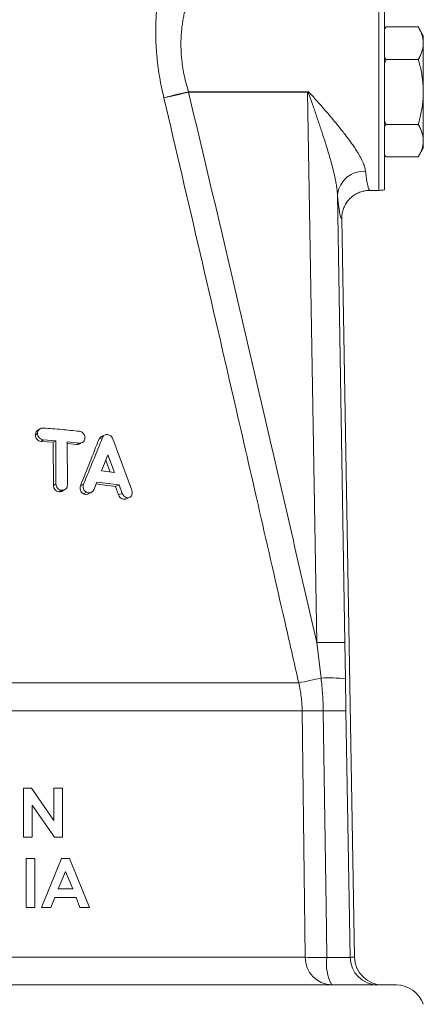
# Model space of a CAD drawing. Units: millimetres. Extents: x 84 to 1100, y 14 to 823.
# Drawn here: x 722 to 751, y 493 to 563 of the extents above; entities that cross this region are included whole.
import ezdxf

# ---------------------------------------------------------------- set-up
doc = ezdxf.new("R2010")
doc.units = ezdxf.units.MM

msp = doc.modelspace()

# ---------------------------------------------------------------- linework, layer by layer
at = {"color": 8, "linetype": 'Continuous', "lineweight": 0}
for p, q in [((747.403, 557.614), (747.403, 564.614)), ((733.87, 557.628), (733.87, 557.598)), ((733.87, 557.628), (742.339, 557.628)), ((742.339, 557.598), (733.87, 557.598)), ((742.339, 557.628), (742.339, 557.598)), ((742.987, 518.458), (742.339, 557.598)), ((747.403, 550.614), (747.403, 557.614)), ((744.456, 550.332), (744.984, 518.458)), ((722.973, 533.218), (723.128, 533.327)), ((723.382, 532.768), (723.544, 532.877)), ((725.9, 532.541), (726.112, 532.65)), ((724.265, 529.631), (724.44, 529.74)), ((726.185, 529.616), (726.398, 529.725)), ((724.67, 529.178), (724.852, 529.286)), ((726.395, 529.045), (726.611, 529.153)), ((728.893, 528.956), (729.157, 529.064)), ((729.372, 528.664), (729.646, 528.773)), ((743.29, 515.938), (742.987, 518.458)), ((744.984, 518.458), (745.025, 515.878)), ((689.101, 515.599), (741.705, 515.599)), ((688.861, 513.605), (741.945, 513.605)), ((688.639, 496.079), (742.167, 496.079)), ((745.352, 496.079), (745.679, 496.079))]:
    msp.add_line(p, q, dxfattribs=at)
at = {"color": 7, "linetype": 'Continuous', "lineweight": 15}
for p, q in [((747.803, 564.574), (747.803, 557.614)), ((747.922, 562.233), (747.803, 562.114)), ((747.922, 562.233), (747.803, 562.104)), ((747.922, 562.233), (750.205, 562.233)), ((750.562, 561.614), (750.205, 562.233)), ((750.562, 561.614), (750.562, 561.078)), ((750.562, 561.078), (750.562, 557.614)), ((747.803, 560.055), (747.922, 559.923)), ((747.922, 559.923), (747.803, 559.661)), ((747.922, 559.923), (750.205, 559.923)), ((747.803, 557.614), (747.803, 550.654)), ((750.562, 557.614), (750.562, 554.15)), ((747.803, 555.56), (747.922, 555.305)), ((747.803, 555.173), (747.922, 555.305)), ((747.922, 555.305), (750.205, 555.305)), ((750.562, 554.15), (750.562, 553.614)), ((747.922, 552.995), (747.803, 553.124)), ((747.803, 553.114), (747.922, 552.995)), ((750.205, 552.995), (750.562, 553.614)), ((747.922, 552.995), (750.205, 552.995)), ((746.764, 550.614), (747.403, 550.614)), ((745.679, 496.079), (744.761, 548.58)), ((723.294, 533.651), (723.139, 533.544)), ((723.544, 532.877), (724.434, 532.806)), ((724.254, 532.698), (724.434, 532.806)), ((724.434, 532.806), (724.44, 529.74)), ((727.508, 532.935), (727.754, 533.043)), ((727.938, 533.227), (727.689, 533.119)), ((729.832, 529.292), (728.486, 532.947)), ((723.382, 532.768), (724.254, 532.698)), ((724.254, 532.698), (724.265, 529.631)), ((725.249, 532.734), (726.112, 532.65)), ((725.259, 529.67), (725.249, 532.734)), ((725.25, 532.606), (725.9, 532.541)), ((726.083, 532.571), (726.302, 532.681)), ((728.133, 531.813), (727.674, 530.666)), ((728.295, 530.587), (727.981, 531.434)), ((728.607, 530.547), (728.133, 531.813)), ((727.674, 530.666), (728.607, 530.547)), ((724.881, 529.222), (725.071, 529.333)), ((727.126, 529.319), (727.35, 529.868)), ((728.672, 529.56), (728.934, 529.668)), ((728.672, 529.56), (728.893, 528.956)), ((728.934, 529.668), (729.157, 529.064)), ((726.733, 529.027), (726.958, 529.136)), ((729.372, 528.664), (729.382, 528.671)), ((729.383, 528.668), (729.659, 528.778)), ((722.134, 508.114), (722.134, 504.614)), ((722.7, 508.114), (722.134, 508.114)), ((724.288, 505.811), (722.7, 508.114)), ((724.288, 508.114), (724.288, 505.811)), ((724.916, 508.114), (724.288, 508.114)), ((724.916, 504.614), (724.916, 508.114)), ((722.762, 506.91), (724.346, 504.614)), ((722.762, 504.614), (722.762, 506.91)), ((722.134, 504.614), (722.762, 504.614)), ((724.346, 504.614), (724.916, 504.614)), ((722.942, 503.114), (722.314, 503.114)), ((722.314, 503.114), (722.314, 499.614)), ((722.942, 499.614), (722.942, 503.114)), ((724.827, 503.114), (723.413, 499.614)), ((725.41, 503.114), (724.827, 503.114)), ((726.823, 499.614), (725.41, 503.114)), ((724.594, 500.96), (725.118, 502.175)), ((725.118, 502.175), (725.642, 500.96)), ((725.642, 500.96), (724.594, 500.96)), ((724.083, 499.614), (724.355, 500.332)), ((724.355, 500.332), (725.88, 500.332)), ((725.88, 500.332), (726.152, 499.614)), ((722.314, 499.614), (722.942, 499.614)), ((723.413, 499.614), (724.083, 499.614)), ((726.152, 499.614), (726.823, 499.614)), ((748.653, 494.114), (682.153, 494.114))]:
    msp.add_line(p, q, dxfattribs=at)
at = {"color": 8, "linetype": 'Continuous', "lineweight": 0, "flags": 128}
for points in [[(732.115, 557.199), (732.22, 557.224), (732.345, 557.255), (732.491, 557.29), (732.653, 557.33), (732.831, 557.374), (733.023, 557.42), (733.225, 557.47), (733.435, 557.522), (733.651, 557.575), (733.87, 557.628)], [(742.167, 496.079), (742.142, 498.113), (742.093, 501.986), (742.044, 505.859), (741.994, 509.732), (741.945, 513.605)], [(743.704, 496.075), (743.675, 498.113), (743.45, 513.601)], [(745.061, 513.597), (745.194, 505.599), (745.352, 496.079)]]:
    msp.add_lwpolyline(points, dxfattribs=at)
at = {"color": 8, "linetype": 'Continuous', "lineweight": 0}
for centre, radius, start, end in [((719.183, 618.197), 62.354, 281.96984, 283.62369), ((746.35, 550.068), 1.912, 86.89682, 172.07559), ((743.986, 486.262), 32.211, 88.22366, 91.77634), ((732.749, 561.301), 46.572, 281.08848, 283.08153), ((743.794, 505.297), 10.653, 83.36162, 92.71206), ((742.814, 555.913), 42.316, 268.82294, 270.86079), ((744.189, 487.902), 25.71, 88.05714, 91.64736), ((744.111, 496.057), 1.944, 179.34114, 268.32029), ((743.048, 541.496), 45.425, 268.8896, 270.82835), ((746.756, 495.607), 3.088, 171.28337, 208.92374), ((747.35, 496.113), 1.999, 180.95985, 269.96159)]:
    msp.add_arc(centre, radius, start, end, dxfattribs=at)
at = {"color": 7, "linetype": 'Continuous', "lineweight": 15}
for centre, start, end in [((747.403, 552.614), 270, 281.53696), ((748.653, 492.114), 18.19487, 90)]:
    msp.add_arc(centre, 2, start, end, dxfattribs=at)
at = {"color": 8, "linetype": 'Continuous', "lineweight": 0}
for centre, major_axis, ratio, start_param, end_param in [((746.606, 557.614), (-0.158, 7), 0.067347, 2.505331, 3.140072), ((744.609, 557.579), (-0.158, 9), 0.052392, 2.505933, 3.129046)]:
    msp.add_ellipse(centre, major_axis=major_axis, ratio=ratio, start_param=start_param, end_param=end_param, dxfattribs=at)
at = {"color": 7, "linetype": 'Continuous', "lineweight": 15}
msp.add_ellipse((747.681, 496.114), major_axis=(2.003, 0), ratio=0.99863, start_param=3.159046, end_param=4.712389, dxfattribs=at)
at = {"color": 8, "linetype": 'Continuous', "lineweight": 0}
for points, knots in [([(732.115, 557.199), (732.067, 557.406), (731.97, 557.82), (731.843, 558.477), (731.731, 559.167), (731.643, 559.885), (731.58, 560.589), (731.546, 561.251), (731.535, 561.868), (731.543, 562.439), (731.565, 562.984), (731.601, 563.501), (731.647, 563.986), (731.7, 564.435), (731.756, 564.841), (731.813, 565.198), (731.866, 565.501), (731.912, 565.751), (731.952, 565.951), (731.969, 566.036), (731.978, 566.079)], [0, 0, 0, 0, 0.051972, 0.103942, 0.164495, 0.225259, 0.286015, 0.34656, 0.40085, 0.455298, 0.509744, 0.564032, 0.619203, 0.674555, 0.729892, 0.785042, 0.83869, 0.892544, 0.946379, 1, 1, 1, 1]), ([(733.95, 564.608), (733.95, 564.609), (733.951, 564.611), (733.933, 564.558), (733.9, 564.457), (733.851, 564.305), (733.79, 564.104), (733.721, 563.86), (733.648, 563.58), (733.576, 563.269), (733.505, 562.918), (733.442, 562.539), (733.39, 562.139), (733.352, 561.72), (733.33, 561.273), (733.327, 560.79), (733.35, 560.278), (733.401, 559.734), (733.485, 559.171), (733.595, 558.626), (733.723, 558.11), (733.821, 557.789), (733.87, 557.628)], [0, 0, 0, 0, 0.031589, 0.085191, 0.138163, 0.191136, 0.245748, 0.300363, 0.350751, 0.40114, 0.452829, 0.504516, 0.552249, 0.599979, 0.649004, 0.698025, 0.749802, 0.801576, 0.855355, 0.909137, 0.954425, 1, 1, 1, 1]), ([(733.87, 557.598), (734.643, 554.339), (736.19, 547.822), (739.235, 534.777), (741.486, 524.985), (742.987, 518.458)], [0, 0, 0, 0, 0.2499962, 0.4999947, 1, 1, 1, 1]), ([(742.339, 557.628), (742.341, 557.628), (742.35, 557.628), (742.38, 557.621), (742.422, 557.594), (742.477, 557.546), (742.55, 557.472), (742.664, 557.349), (742.941, 557.041), (743.364, 556.561), (743.902, 555.935), (744.423, 555.31), (744.869, 554.753), (745.242, 554.266), (745.546, 553.847), (745.823, 553.433), (746.061, 553.036), (746.252, 552.659), (746.394, 552.304), (746.434, 552.086), (746.453, 551.977)], [0, 0, 0, 0, 0.000589, 0.003566, 0.011622, 0.019244, 0.031335, 0.050993, 0.083231, 0.18875, 0.29457, 0.400304, 0.505705, 0.578245, 0.651018, 0.723672, 0.796048, 0.864039, 0.932224, 1, 1, 1, 1]), ([(744.456, 550.332), (744.449, 550.439), (744.433, 550.652), (744.385, 550.985), (744.323, 551.326), (744.237, 551.73), (744.124, 552.197), (743.981, 552.727), (743.826, 553.264), (743.634, 553.89), (743.406, 554.603), (743.139, 555.406), (742.864, 556.213), (742.647, 556.834), (742.505, 557.235), (742.447, 557.393), (742.41, 557.489), (742.382, 557.548), (742.364, 557.583), (742.347, 557.596), (742.342, 557.597), (742.34, 557.598), (742.339, 557.598)], [0, 0, 0, 0, 0.048373, 0.096761, 0.145956, 0.195157, 0.267953, 0.340761, 0.414353, 0.48795, 0.59554, 0.703139, 0.811746, 0.920355, 0.953144, 0.972884, 0.984695, 0.991742, 0.998035, 0.998998, 0.999705, 1, 1, 1, 1]), ([(741.705, 515.599), (741.409, 516.898), (739.929, 523.397), (737.598, 533.582), (734.699, 546.149), (732.976, 553.516), (732.115, 557.199)], [0, 0, 0, 0, 0.093672, 0.468362, 0.73418, 1, 1, 1, 1]), ([(741.945, 513.605), (741.941, 513.772), (741.932, 514.105), (741.883, 514.605), (741.812, 515.104), (741.741, 515.434), (741.705, 515.599)], [0, 0, 0, 0, 0.248189, 0.497091, 0.748177, 1, 1, 1, 1]), ([(743.45, 513.601), (743.439, 513.991), (743.417, 514.772), (743.332, 515.549), (743.29, 515.938)], [0, 0, 0, 0, 0.4992566, 1, 1, 1, 1]), ([(745.025, 515.878), (745.031, 515.498), (745.042, 514.738), (745.055, 513.978), (745.061, 513.597)], [0, 0, 0, 0, 0.499958, 1, 1, 1, 1]), ([(743.704, 496.075), (743.814, 496.074), (744.034, 496.071), (744.341, 496.068), (744.621, 496.067), (744.865, 496.067), (745.066, 496.068), (745.217, 496.07), (745.318, 496.074), (745.341, 496.077), (745.352, 496.079)], [0, 0, 0, 0, 0.125628, 0.251256, 0.376867, 0.502478, 0.628081, 0.753684, 0.876842, 1, 1, 1, 1])]:
    msp.add_open_spline(points, degree=3, knots=knots, dxfattribs=at)
at = {"color": 7, "linetype": 'Continuous', "lineweight": 15}
for points, knots in [([(750.562, 561.078), (750.561, 561.105), (750.56, 561.223), (750.533, 561.43), (750.459, 561.699), (750.35, 561.967), (750.253, 562.144), (750.205, 562.233)], [0, 0, 0, 0, 0.070013, 0.29978, 0.530809, 0.765015, 1, 1, 1, 1]), ([(750.205, 559.923), (750.256, 560.017), (750.358, 560.203), (750.47, 560.49), (750.547, 560.782), (750.557, 560.979), (750.562, 561.078)], [0, 0, 0, 0, 0.247269, 0.495363, 0.746874, 1, 1, 1, 1]), ([(750.562, 557.614), (750.559, 557.769), (750.553, 558.081), (750.504, 558.549), (750.429, 559.015), (750.329, 559.475), (750.246, 559.775), (750.205, 559.923)], [0, 0, 0, 0, 0.198904, 0.398674, 0.600764, 0.803484, 1, 1, 1, 1]), ([(750.205, 555.305), (750.245, 555.451), (750.326, 555.743), (750.423, 556.188), (750.499, 556.64), (750.551, 557.116), (750.558, 557.442), (750.562, 557.614)], [0, 0, 0, 0, 0.193911, 0.387802, 0.583331, 0.779518, 1, 1, 1, 1]), ([(750.205, 555.305), (750.256, 555.211), (750.358, 555.025), (750.47, 554.738), (750.547, 554.446), (750.557, 554.249), (750.562, 554.15)], [0, 0, 0, 0, 0.247269, 0.495363, 0.746874, 1, 1, 1, 1]), ([(750.562, 554.15), (750.561, 554.123), (750.56, 554.005), (750.533, 553.798), (750.459, 553.529), (750.35, 553.261), (750.253, 553.084), (750.205, 552.995)], [0, 0, 0, 0, 0.070013, 0.29978, 0.530809, 0.765015, 1, 1, 1, 1]), ([(746.764, 550.614), (746.755, 550.614), (746.671, 550.614), (746.511, 550.602), (746.25, 550.554), (745.963, 550.457), (745.665, 550.298), (745.398, 550.09), (745.169, 549.841), (744.986, 549.556), (744.854, 549.246), (744.772, 548.917), (744.765, 548.692), (744.761, 548.58)], [0, 0, 0, 0, 0.007688, 0.079672, 0.151656, 0.257823, 0.36399, 0.470009, 0.576028, 0.682021, 0.788013, 0.894007, 1, 1, 1, 1]), ([(723.143, 533.538), (723.126, 533.528), (723.062, 533.493), (722.993, 533.38), (722.98, 533.272), (722.973, 533.218)], [0, 0, 0, 0, 0.161484, 0.579969, 1, 1, 1, 1]), ([(723.543, 533.716), (723.489, 533.714), (723.38, 533.71), (723.243, 533.622), (723.146, 533.491), (723.134, 533.381), (723.128, 533.327)], [0, 0, 0, 0, 0.2522, 0.50326, 0.752416, 1, 1, 1, 1]), ([(726.109, 533.488), (725.688, 533.53), (724.848, 533.614), (723.978, 533.682), (723.543, 533.716)], [0, 0, 0, 0, 0.5000757, 1, 1, 1, 1]), ([(726.506, 533.027), (726.5, 533.082), (726.488, 533.194), (726.395, 533.342), (726.264, 533.453), (726.161, 533.476), (726.109, 533.488)], [0, 0, 0, 0, 0.2478378, 0.4967556, 0.7475702, 1, 1, 1, 1]), ([(722.973, 533.218), (722.979, 533.163), (722.992, 533.052), (723.087, 532.907), (723.222, 532.8), (723.329, 532.779), (723.382, 532.768)], [0, 0, 0, 0, 0.250019, 0.499742, 0.749421, 1, 1, 1, 1]), ([(723.128, 533.327), (723.134, 533.271), (723.147, 533.16), (723.244, 533.014), (723.381, 532.907), (723.49, 532.887), (723.544, 532.877)], [0, 0, 0, 0, 0.247787, 0.496764, 0.747625, 1, 1, 1, 1]), ([(726.112, 532.65), (726.165, 532.651), (726.268, 532.652), (726.398, 532.735), (726.49, 532.863), (726.501, 532.972), (726.506, 533.027)], [0, 0, 0, 0, 0.25212, 0.503196, 0.752414, 1, 1, 1, 1]), ([(727.508, 532.935), (727.293, 532.388), (726.861, 531.285), (726.411, 530.175), (726.185, 529.616)], [0, 0, 0, 0, 0.496555, 1, 1, 1, 1]), ([(727.754, 533.043), (727.534, 532.496), (727.09, 531.394), (726.63, 530.284), (726.398, 529.725)], [0, 0, 0, 0, 0.496609, 1, 1, 1, 1]), ([(727.691, 533.116), (727.678, 533.111), (727.632, 533.095), (727.565, 533.036), (727.527, 532.969), (727.508, 532.935)], [0, 0, 0, 0, 0.15404, 0.574059, 1, 1, 1, 1]), ([(728.12, 533.251), (728.082, 533.253), (728.006, 533.256), (727.902, 533.215), (727.812, 533.146), (727.774, 533.077), (727.754, 533.043)], [0, 0, 0, 0, 0.252315, 0.501919, 0.749942, 1, 1, 1, 1]), ([(728.486, 532.947), (728.466, 532.987), (728.427, 533.065), (728.338, 533.157), (728.234, 533.226), (728.158, 533.243), (728.12, 533.251)], [0, 0, 0, 0, 0.249582, 0.497529, 0.746927, 1, 1, 1, 1]), ([(725.9, 532.541), (725.952, 532.539), (726.018, 532.535), (726.069, 532.57), (726.08, 532.577)], [0, 0, 0, 0, 0.8004765, 1, 1, 1, 1]), ([(724.265, 529.631), (724.272, 529.576), (724.284, 529.465), (724.378, 529.319), (724.511, 529.21), (724.617, 529.189), (724.67, 529.178)], [0, 0, 0, 0, 0.250014, 0.499723, 0.749405, 1, 1, 1, 1]), ([(724.44, 529.74), (724.447, 529.684), (724.459, 529.573), (724.555, 529.426), (724.691, 529.318), (724.798, 529.297), (724.852, 529.286)], [0, 0, 0, 0, 0.24787, 0.496859, 0.747685, 1, 1, 1, 1]), ([(724.852, 529.286), (724.905, 529.288), (725.012, 529.291), (725.147, 529.376), (725.241, 529.506), (725.253, 529.615), (725.259, 529.67)], [0, 0, 0, 0, 0.252093, 0.50313, 0.752344, 1, 1, 1, 1]), ([(726.185, 529.616), (726.171, 529.565), (726.143, 529.462), (726.176, 529.293), (726.26, 529.141), (726.35, 529.077), (726.395, 529.045)], [0, 0, 0, 0, 0.250011, 0.499726, 0.749401, 1, 1, 1, 1]), ([(726.398, 529.725), (726.384, 529.673), (726.354, 529.571), (726.388, 529.401), (726.474, 529.249), (726.565, 529.185), (726.611, 529.153)], [0, 0, 0, 0, 0.249328, 0.498268, 0.748225, 1, 1, 1, 1]), ([(726.611, 529.153), (726.661, 529.132), (726.762, 529.091), (726.916, 529.109), (727.05, 529.183), (727.101, 529.274), (727.126, 529.319)], [0, 0, 0, 0, 0.250646, 0.501697, 0.751763, 1, 1, 1, 1]), ([(727.297, 529.738), (727.5, 529.714), (727.965, 529.657), (728.417, 529.595), (728.672, 529.56)], [0, 0, 0, 0, 0.435733, 1, 1, 1, 1]), ([(727.35, 529.868), (727.618, 529.837), (728.154, 529.773), (728.674, 529.703), (728.934, 529.668)], [0, 0, 0, 0, 0.499934, 1, 1, 1, 1]), ([(729.646, 528.773), (729.688, 528.794), (729.771, 528.835), (729.847, 528.966), (729.876, 529.127), (729.847, 529.237), (729.832, 529.292)], [0, 0, 0, 0, 0.252254, 0.502723, 0.751597, 1, 1, 1, 1]), ([(724.67, 529.178), (724.723, 529.177), (724.8, 529.175), (724.859, 529.217), (724.877, 529.229)], [0, 0, 0, 0, 0.706397, 1, 1, 1, 1]), ([(726.395, 529.045), (726.444, 529.025), (726.541, 528.985), (726.664, 528.99), (726.717, 529.025), (726.729, 529.033)], [0, 0, 0, 0, 0.4340278, 0.8675373, 1, 1, 1, 1]), ([(728.893, 528.956), (728.917, 528.905), (728.966, 528.802), (729.092, 528.695), (729.236, 528.639), (729.327, 528.656), (729.372, 528.664)], [0, 0, 0, 0, 0.250007, 0.499726, 0.749413, 1, 1, 1, 1]), ([(729.157, 529.064), (729.182, 529.013), (729.232, 528.91), (729.361, 528.803), (729.507, 528.747), (729.599, 528.764), (729.646, 528.773)], [0, 0, 0, 0, 0.2477499, 0.4973248, 0.7484552, 1, 1, 1, 1])]:
    msp.add_open_spline(points, degree=3, knots=knots, dxfattribs=at)

doc.saveas('drawing.dxf')
